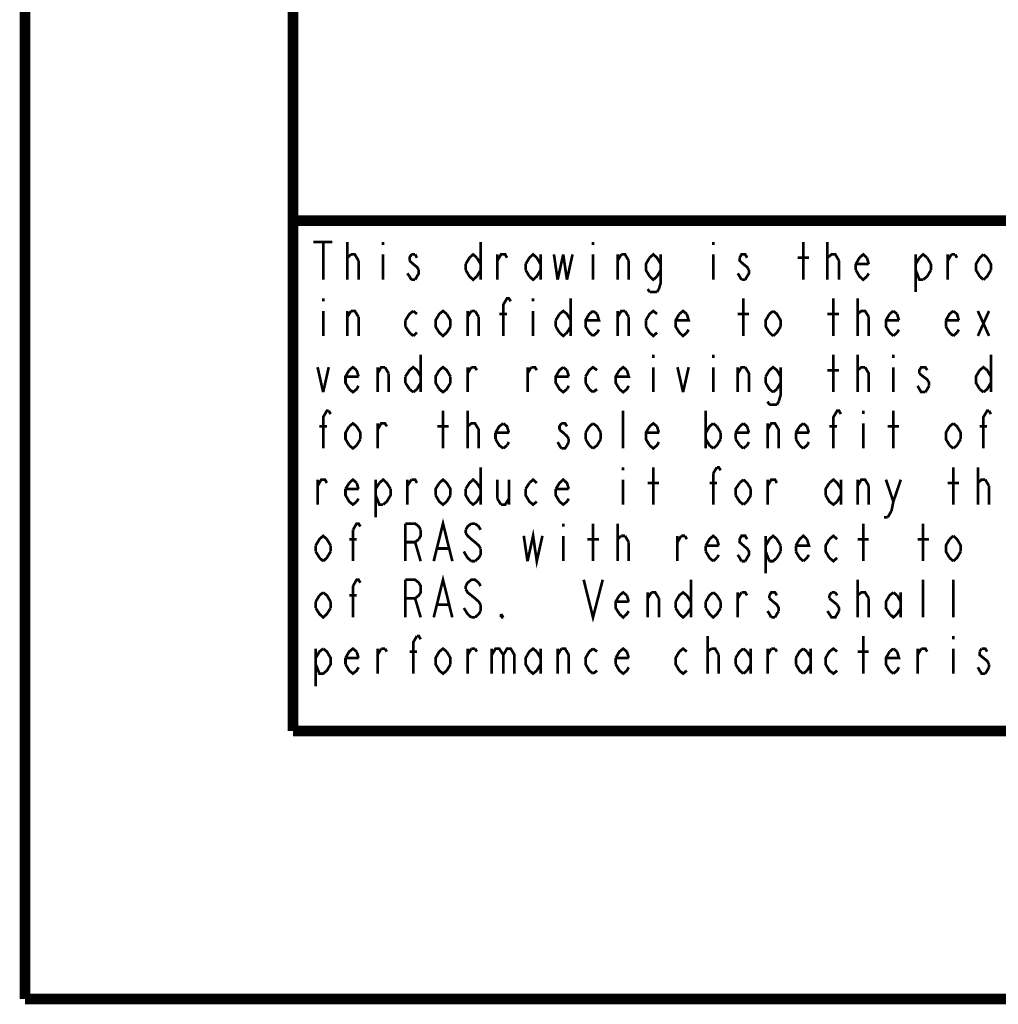
# Model space of a CAD drawing. Units: millimetres. Extents: x 0 to 432, y 0 to 280.
# Drawn here: x 0 to 46, y 0 to 46 of the extents above; entities that cross this region are included whole.
import ezdxf

# ---------------------------------------------------------------- set-up
doc = ezdxf.new("R2010")
doc.units = ezdxf.units.MM
doc.layers.add('P', color=7, linetype='Continuous')

msp = doc.modelspace()

# ---------------------------------------------------------------- linework, layer by layer
at = {"layer": 'P'}
for points, const_width in [([(0, 0), (0, 279.4)], 0.508), ([(12.7, 12.7), (12.7, 266.7)], 0.508), ([(122.361, 36.883), (12.7, 36.883)], 0.508), ([(13.67, 35.86), (14.57, 35.86)], 0.127), ([(14.129, 35.86), (14.129, 34.078)], 0.127), ([(15.275, 34.078), (15.275, 35.86)], 0.127), ([(16.969, 35.86), (16.969, 35.719)], 0.127), ([(21.59, 35.86), (21.59, 34.078)], 0.127), ([(26.917, 35.86), (26.917, 35.719)], 0.127), ([(32.614, 35.86), (32.614, 35.719)], 0.127), ([(36.883, 34.078), (36.883, 35.86)], 0.127), ([(38.029, 34.078), (38.029, 35.86)], 0.127), ([(15.275, 34.978), (15.275, 35.119), (15.452, 35.278)], 0.127), ([(15.452, 35.278), (15.54, 35.278), (15.628, 35.278), (15.804, 34.978)], 0.127), ([(15.804, 34.978), (15.804, 34.078)], 0.127), ([(16.969, 35.278), (16.969, 34.078)], 0.127), ([(18.309, 35.278), (18.221, 35.119), (18.221, 34.978)], 0.127), ([(18.221, 34.978), (18.397, 34.819)], 0.127), ([(18.486, 35.278), (18.309, 35.278)], 0.127), ([(18.574, 35.119), (18.486, 35.278)], 0.127), ([(20.884, 34.819), (21.061, 35.119), (21.237, 35.278), (21.414, 35.119)], 0.127), ([(21.414, 35.119), (21.59, 34.819)], 0.127), ([(22.384, 34.078), (22.384, 35.278)], 0.127), ([(22.384, 34.978), (22.56, 35.278), (22.754, 35.278), (22.842, 35.119)], 0.127), ([(23.724, 34.819), (23.901, 35.119)], 0.127), ([(23.901, 35.119), (24.077, 35.278), (24.253, 35.119), (24.43, 34.819)], 0.127), ([(24.43, 35.278), (24.43, 34.078)], 0.127), ([(25.065, 35.278), (25.241, 34.078)], 0.127), ([(25.241, 34.078), (25.506, 35.278)], 0.127), ([(25.506, 35.278), (25.682, 34.078)], 0.127), ([(25.682, 34.078), (25.947, 35.278)], 0.127), ([(26.917, 35.278), (26.917, 34.078)], 0.127), ([(28.081, 34.078), (28.081, 35.278)], 0.127), ([(28.081, 34.978), (28.258, 35.278)], 0.127), ([(28.258, 35.278), (28.434, 35.278), (28.61, 34.978)], 0.127), ([(28.61, 34.978), (28.61, 34.078)], 0.127), ([(29.598, 34.237), (29.422, 34.537), (29.422, 34.819), (29.598, 35.119)], 0.127), ([(29.598, 35.119), (29.774, 35.278), (29.951, 35.119), (30.127, 34.819)], 0.127), ([(30.127, 35.278), (30.127, 33.937), (30.039, 33.637)], 0.127), ([(32.614, 35.278), (32.614, 34.078)], 0.127), ([(34.219, 35.119), (34.131, 35.278), (33.955, 35.278), (33.867, 35.119)], 0.127), ([(33.867, 35.119), (33.867, 34.978), (34.043, 34.819)], 0.127), ([(36.618, 35.119), (37.148, 35.119)], 0.127), ([(38.029, 35.119), (38.223, 35.278), (38.312, 35.278), (38.4, 35.278), (38.576, 34.978)], 0.127), ([(38.029, 34.978), (38.029, 35.119)], 0.127), ([(38.576, 34.978), (38.576, 34.078)], 0.127), ([(39.37, 34.819), (39.546, 35.119), (39.723, 35.278), (39.899, 35.119)], 0.127), ([(39.899, 35.119), (39.987, 34.819)], 0.127), ([(42.21, 35.278), (42.21, 33.496)], 0.127), ([(42.21, 34.819), (42.386, 35.119)], 0.127), ([(42.386, 35.119), (42.563, 35.278), (42.757, 35.119)], 0.127), ([(42.757, 35.119), (42.933, 34.819)], 0.127), ([(43.727, 34.078), (43.727, 35.278)], 0.127), ([(43.727, 34.978), (43.903, 35.278)], 0.127), ([(43.903, 35.278), (44.08, 35.278)], 0.127), ([(44.08, 35.278), (44.168, 35.119)], 0.127), ([(45.244, 34.237), (45.067, 34.537), (45.067, 34.819), (45.244, 35.119)], 0.127), ([(45.244, 35.119), (45.42, 35.278)], 0.127), ([(45.42, 35.278), (45.597, 35.119), (45.773, 34.819), (45.773, 34.537)], 0.127), ([(18.397, 34.819), (18.574, 34.678), (18.662, 34.537)], 0.127), ([(18.662, 34.537), (18.662, 34.378), (18.574, 34.237)], 0.127), ([(20.884, 34.537), (20.884, 34.819)], 0.127), ([(21.414, 34.237), (21.237, 34.078), (21.061, 34.237), (20.884, 34.537)], 0.127), ([(21.59, 34.537), (21.414, 34.237)], 0.127), ([(23.724, 34.537), (23.724, 34.819)], 0.127), ([(23.901, 34.237), (23.724, 34.537)], 0.127), ([(24.43, 34.537), (24.253, 34.237), (24.077, 34.078), (23.901, 34.237)], 0.127), ([(30.127, 34.537), (29.951, 34.237), (29.774, 34.078), (29.598, 34.237)], 0.127), ([(34.043, 34.819), (34.219, 34.678), (34.308, 34.537)], 0.127), ([(34.308, 34.537), (34.308, 34.378), (34.219, 34.237)], 0.127), ([(39.37, 34.537), (39.37, 34.819)], 0.127), ([(39.987, 34.819), (39.37, 34.819)], 0.127), ([(39.899, 34.237), (39.723, 34.078), (39.546, 34.237), (39.37, 34.537)], 0.127), ([(42.563, 34.078), (42.386, 34.078), (42.21, 34.537)], 0.127), ([(42.933, 34.537), (42.757, 34.237)], 0.127), ([(42.933, 34.819), (42.933, 34.537)], 0.127), ([(45.773, 34.537), (45.597, 34.237), (45.42, 34.078)], 0.127), ([(18.221, 34.237), (18.115, 34.378)], 0.127), ([(18.309, 34.078), (18.221, 34.237)], 0.127), ([(18.486, 34.078), (18.309, 34.078)], 0.127), ([(18.574, 34.237), (18.486, 34.078)], 0.127), ([(33.867, 34.237), (33.778, 34.378)], 0.127), ([(33.955, 34.078), (33.867, 34.237)], 0.127), ([(34.131, 34.078), (33.955, 34.078)], 0.127), ([(34.219, 34.237), (34.131, 34.078)], 0.127), ([(39.987, 34.378), (39.899, 34.237)], 0.127), ([(42.757, 34.237), (42.563, 34.078)], 0.127), ([(45.42, 34.078), (45.244, 34.237)], 0.127), ([(29.598, 33.496), (29.51, 33.637)], 0.127), ([(30.039, 33.637), (29.951, 33.496)], 0.127), ([(14.129, 33.196), (14.129, 33.055)], 0.127), ([(22.666, 31.415), (22.666, 32.897), (22.842, 33.196), (22.931, 33.196), (23.019, 33.055)], 0.127), ([(24.077, 33.196), (24.077, 33.055)], 0.127), ([(25.859, 33.196), (25.859, 31.415)], 0.127), ([(29.951, 33.496), (29.598, 33.496)], 0.127), ([(34.043, 31.415), (34.043, 33.196)], 0.127), ([(38.312, 31.415), (38.312, 33.196)], 0.127), ([(39.458, 31.415), (39.458, 33.196)], 0.127), ([(14.129, 32.597), (14.129, 31.415)], 0.127), ([(15.275, 31.415), (15.275, 32.597)], 0.127), ([(15.275, 32.314), (15.452, 32.597)], 0.127), ([(15.452, 32.597), (15.628, 32.597), (15.804, 32.314)], 0.127), ([(18.027, 32.156), (18.221, 32.456), (18.397, 32.597)], 0.127), ([(18.397, 32.597), (18.574, 32.456)], 0.127), ([(19.985, 31.574), (19.808, 31.415), (19.632, 31.574), (19.456, 31.856), (19.456, 32.156), (19.632, 32.456), (19.808, 32.597), (19.985, 32.456)], 0.127), ([(20.973, 31.415), (20.973, 32.597)], 0.127), ([(20.973, 32.314), (21.149, 32.597)], 0.127), ([(21.149, 32.597), (21.325, 32.597)], 0.127), ([(21.325, 32.597), (21.502, 32.314)], 0.127), ([(24.077, 32.597), (24.077, 31.415)], 0.127), ([(25.329, 32.456), (25.506, 32.597), (25.682, 32.456), (25.859, 32.156)], 0.127), ([(26.917, 31.415), (26.741, 31.574), (26.564, 31.856), (26.564, 32.156), (26.741, 32.456), (26.917, 32.597)], 0.127), ([(26.917, 32.597), (27.111, 32.456)], 0.127), ([(28.081, 31.415), (28.081, 32.597)], 0.127), ([(28.081, 32.314), (28.258, 32.597), (28.434, 32.597)], 0.127), ([(28.434, 32.597), (28.61, 32.314)], 0.127), ([(29.422, 32.156), (29.598, 32.456), (29.774, 32.597), (29.951, 32.456)], 0.127), ([(31.009, 32.456), (31.186, 32.597), (31.362, 32.456)], 0.127), ([(35.278, 32.456), (35.454, 32.597)], 0.127), ([(35.454, 32.597), (35.631, 32.456), (35.807, 32.156), (35.807, 31.856)], 0.127), ([(39.458, 32.456), (39.635, 32.597), (39.723, 32.597), (39.811, 32.597), (39.987, 32.314)], 0.127), ([(40.975, 32.456), (41.152, 32.597)], 0.127), ([(41.152, 32.597), (41.328, 32.456)], 0.127), ([(43.639, 32.156), (43.815, 32.456), (43.991, 32.597)], 0.127), ([(43.991, 32.597), (44.168, 32.456), (44.256, 32.156)], 0.127), ([(45.156, 32.597), (45.685, 31.415)], 0.127), ([(45.156, 31.415), (45.685, 32.597)], 0.127), ([(15.804, 32.314), (15.804, 31.415)], 0.127), ([(18.027, 31.856), (18.027, 32.156)], 0.127), ([(19.985, 32.456), (20.161, 32.156), (20.161, 31.856)], 0.127), ([(21.502, 32.314), (21.502, 31.415)], 0.127), ([(22.472, 32.456), (22.842, 32.456)], 0.127), ([(25.153, 32.156), (25.329, 32.456)], 0.127), ([(25.153, 31.856), (25.153, 32.156)], 0.127), ([(27.111, 32.456), (27.199, 32.156), (26.564, 32.156)], 0.127), ([(28.61, 32.314), (28.61, 31.415)], 0.127), ([(29.422, 31.856), (29.422, 32.156)], 0.127), ([(31.009, 31.574), (30.833, 31.856), (30.833, 32.156), (31.009, 32.456)], 0.127), ([(31.362, 32.456), (31.45, 32.156), (30.833, 32.156)], 0.127), ([(33.778, 32.456), (34.308, 32.456)], 0.127), ([(35.278, 31.574), (35.101, 31.856), (35.101, 32.156), (35.278, 32.456)], 0.127), ([(38.029, 32.456), (38.576, 32.456)], 0.127), ([(39.458, 32.314), (39.458, 32.456)], 0.127), ([(39.987, 32.314), (39.987, 31.415)], 0.127), ([(40.975, 31.574), (40.799, 31.856), (40.799, 32.156), (40.975, 32.456)], 0.127), ([(41.416, 32.156), (40.799, 32.156)], 0.127), ([(41.328, 32.456), (41.416, 32.156)], 0.127), ([(43.639, 31.856), (43.639, 32.156)], 0.127), ([(44.256, 32.156), (43.639, 32.156)], 0.127), ([(18.397, 31.415), (18.221, 31.574), (18.027, 31.856)], 0.127), ([(20.161, 31.856), (19.985, 31.574)], 0.127), ([(25.329, 31.574), (25.153, 31.856)], 0.127), ([(25.859, 31.856), (25.682, 31.574), (25.506, 31.415), (25.329, 31.574)], 0.127), ([(27.199, 31.715), (27.111, 31.574), (26.917, 31.415)], 0.127), ([(29.951, 31.574), (29.774, 31.415), (29.598, 31.574), (29.422, 31.856)], 0.127), ([(31.45, 31.715), (31.362, 31.574), (31.186, 31.415), (31.009, 31.574)], 0.127), ([(35.807, 31.856), (35.631, 31.574), (35.454, 31.415)], 0.127), ([(41.416, 31.715), (41.328, 31.574)], 0.127), ([(43.991, 31.415), (43.815, 31.574), (43.639, 31.856)], 0.127), ([(44.256, 31.715), (44.168, 31.574)], 0.127), ([(18.574, 31.574), (18.397, 31.415)], 0.127), ([(35.454, 31.415), (35.278, 31.574)], 0.127), ([(41.152, 31.415), (40.975, 31.574)], 0.127), ([(41.328, 31.574), (41.152, 31.415)], 0.127), ([(44.168, 31.574), (43.991, 31.415)], 0.127), ([(18.75, 30.533), (18.75, 28.751)], 0.127), ([(29.774, 30.533), (29.774, 30.374)], 0.127), ([(32.614, 30.533), (32.614, 30.374)], 0.127), ([(38.312, 28.751), (38.312, 30.533)], 0.127), ([(39.458, 28.751), (39.458, 30.533)], 0.127), ([(41.152, 30.533), (41.152, 30.374)], 0.127), ([(45.773, 30.533), (45.773, 28.751)], 0.127), ([(13.864, 29.933), (14.129, 28.751)], 0.127), ([(14.129, 28.751), (14.393, 29.933)], 0.127), ([(15.363, 29.792), (15.54, 29.933), (15.716, 29.792)], 0.127), ([(16.704, 28.751), (16.704, 29.933)], 0.127), ([(16.704, 29.633), (16.88, 29.933), (17.057, 29.933)], 0.127), ([(17.057, 29.933), (17.233, 29.633)], 0.127), ([(18.027, 29.492), (18.221, 29.792), (18.397, 29.933), (18.574, 29.792), (18.75, 29.492)], 0.127), ([(19.632, 29.792), (19.808, 29.933), (19.985, 29.792), (20.161, 29.492)], 0.127), ([(20.973, 28.751), (20.973, 29.933)], 0.127), ([(20.973, 29.633), (21.149, 29.933)], 0.127), ([(21.149, 29.933), (21.325, 29.933), (21.414, 29.792)], 0.127), ([(23.813, 28.751), (23.813, 29.933)], 0.127), ([(23.813, 29.633), (23.989, 29.933)], 0.127), ([(23.989, 29.933), (24.165, 29.933), (24.253, 29.792)], 0.127), ([(25.682, 28.893), (25.506, 28.751), (25.329, 28.893), (25.153, 29.192), (25.153, 29.492), (25.329, 29.792), (25.506, 29.933)], 0.127), ([(25.506, 29.933), (25.682, 29.792)], 0.127), ([(26.564, 29.492), (26.741, 29.792), (26.917, 29.933), (27.111, 29.792)], 0.127), ([(28.169, 29.792), (28.346, 29.933), (28.522, 29.792)], 0.127), ([(29.774, 29.933), (29.774, 28.751)], 0.127), ([(30.921, 29.933), (31.186, 28.751)], 0.127), ([(31.186, 28.751), (31.45, 29.933)], 0.127), ([(32.614, 29.933), (32.614, 28.751)], 0.127), ([(33.778, 28.751), (33.778, 29.933)], 0.127), ([(33.778, 29.633), (33.955, 29.933), (34.131, 29.933)], 0.127), ([(34.131, 29.933), (34.308, 29.633), (34.308, 28.751)], 0.127), ([(35.101, 29.492), (35.278, 29.792), (35.454, 29.933), (35.631, 29.792), (35.807, 29.492)], 0.127), ([(35.807, 29.933), (35.807, 28.61), (35.719, 28.31)], 0.127), ([(39.458, 29.792), (39.635, 29.933), (39.723, 29.933), (39.811, 29.933)], 0.127), ([(39.811, 29.933), (39.987, 29.633), (39.987, 28.751)], 0.127), ([(41.152, 29.933), (41.152, 28.751)], 0.127), ([(42.757, 29.792), (42.668, 29.933), (42.474, 29.933), (42.386, 29.792), (42.386, 29.633)], 0.127), ([(45.244, 28.893), (45.067, 29.192), (45.067, 29.492), (45.244, 29.792), (45.42, 29.933), (45.597, 29.792), (45.773, 29.492)], 0.127), ([(15.363, 28.893), (15.187, 29.192), (15.187, 29.492), (15.363, 29.792)], 0.127), ([(15.804, 29.492), (15.187, 29.492)], 0.127), ([(15.716, 29.792), (15.804, 29.492)], 0.127), ([(17.233, 29.633), (17.233, 28.751)], 0.127), ([(18.027, 29.192), (18.027, 29.492)], 0.127), ([(19.632, 28.893), (19.456, 29.192), (19.456, 29.492), (19.632, 29.792)], 0.127), ([(20.161, 29.492), (20.161, 29.192)], 0.127), ([(25.77, 29.492), (25.153, 29.492)], 0.127), ([(25.682, 29.792), (25.77, 29.492)], 0.127), ([(26.564, 29.192), (26.564, 29.492)], 0.127), ([(28.169, 28.893), (27.993, 29.192), (27.993, 29.492), (28.169, 29.792)], 0.127), ([(28.522, 29.792), (28.61, 29.492), (27.993, 29.492)], 0.127), ([(35.101, 29.192), (35.101, 29.492)], 0.127), ([(38.029, 29.792), (38.576, 29.792)], 0.127), ([(39.458, 29.633), (39.458, 29.792)], 0.127), ([(42.386, 29.633), (42.563, 29.492), (42.757, 29.351), (42.845, 29.192), (42.845, 29.051)], 0.127), ([(15.804, 29.051), (15.716, 28.893), (15.54, 28.751), (15.363, 28.893)], 0.127), ([(18.221, 28.893), (18.027, 29.192)], 0.127), ([(18.397, 28.751), (18.221, 28.893)], 0.127), ([(18.75, 29.192), (18.574, 28.893), (18.397, 28.751)], 0.127), ([(20.161, 29.192), (19.985, 28.893), (19.808, 28.751), (19.632, 28.893)], 0.127), ([(25.77, 29.051), (25.682, 28.893)], 0.127), ([(26.741, 28.893), (26.564, 29.192)], 0.127), ([(26.917, 28.751), (26.741, 28.893)], 0.127), ([(27.111, 28.893), (26.917, 28.751)], 0.127), ([(28.61, 29.051), (28.522, 28.893), (28.346, 28.751), (28.169, 28.893)], 0.127), ([(35.454, 28.751), (35.278, 28.893), (35.101, 29.192)], 0.127), ([(35.631, 28.893), (35.454, 28.751)], 0.127), ([(35.807, 29.192), (35.631, 28.893)], 0.127), ([(42.668, 28.751), (42.474, 28.751), (42.386, 28.893), (42.298, 29.051)], 0.127), ([(42.757, 28.893), (42.668, 28.751)], 0.127), ([(42.845, 29.051), (42.757, 28.893)], 0.127), ([(45.42, 28.751), (45.244, 28.893)], 0.127), ([(45.773, 29.192), (45.597, 28.893), (45.42, 28.751)], 0.127), ([(35.278, 28.152), (35.19, 28.31)], 0.127), ([(35.631, 28.152), (35.278, 28.152)], 0.127), ([(35.719, 28.31), (35.631, 28.152)], 0.127), ([(14.129, 26.088), (14.129, 27.57), (14.305, 27.869), (14.393, 27.869)], 0.127), ([(14.393, 27.869), (14.482, 27.711)], 0.127), ([(19.808, 26.088), (19.808, 27.869)], 0.127), ([(20.973, 26.088), (20.973, 27.869)], 0.127), ([(28.346, 26.088), (28.346, 27.869)], 0.127), ([(32.262, 27.869), (32.262, 26.088)], 0.127), ([(38.312, 26.088), (38.312, 27.57), (38.488, 27.869), (38.576, 27.869), (38.664, 27.711)], 0.127), ([(39.723, 27.869), (39.723, 27.711)], 0.127), ([(41.152, 26.088), (41.152, 27.869)], 0.127), ([(45.42, 26.088), (45.42, 27.57), (45.597, 27.869), (45.685, 27.869)], 0.127), ([(45.685, 27.869), (45.773, 27.711)], 0.127), ([(13.952, 27.129), (14.305, 27.129)], 0.127), ([(15.363, 26.229), (15.187, 26.529), (15.187, 26.829), (15.363, 27.129)], 0.127), ([(15.363, 27.129), (15.54, 27.27), (15.716, 27.129)], 0.127), ([(15.716, 27.129), (15.893, 26.829), (15.893, 26.529)], 0.127), ([(16.704, 26.088), (16.704, 27.27)], 0.127), ([(16.704, 26.97), (16.88, 27.27), (17.057, 27.27), (17.145, 27.129)], 0.127), ([(19.544, 27.129), (20.073, 27.129)], 0.127), ([(20.973, 27.129), (21.149, 27.27), (21.237, 27.27), (21.325, 27.27), (21.502, 26.97), (21.502, 26.088)], 0.127), ([(20.973, 26.97), (20.973, 27.129)], 0.127), ([(22.296, 26.829), (22.472, 27.129), (22.666, 27.27)], 0.127), ([(22.666, 27.27), (22.842, 27.129), (22.931, 26.829)], 0.127), ([(25.418, 27.27), (25.329, 27.129), (25.329, 26.97)], 0.127), ([(25.682, 27.129), (25.594, 27.27), (25.418, 27.27)], 0.127), ([(26.564, 26.829), (26.741, 27.129)], 0.127), ([(26.741, 27.129), (26.917, 27.27)], 0.127), ([(26.917, 27.27), (27.111, 27.129), (27.287, 26.829)], 0.127), ([(29.598, 26.229), (29.422, 26.529), (29.422, 26.829), (29.598, 27.129)], 0.127), ([(29.598, 27.129), (29.774, 27.27), (29.951, 27.129)], 0.127), ([(29.951, 27.129), (30.039, 26.829)], 0.127), ([(32.262, 26.829), (32.438, 27.129), (32.614, 27.27)], 0.127), ([(32.614, 27.27), (32.791, 27.129)], 0.127), ([(32.791, 27.129), (32.967, 26.829)], 0.127), ([(33.673, 26.829), (33.867, 27.129)], 0.127), ([(33.867, 27.129), (34.043, 27.27)], 0.127), ([(34.043, 27.27), (34.219, 27.129)], 0.127), ([(34.219, 27.129), (34.308, 26.829)], 0.127), ([(35.19, 26.088), (35.19, 27.27)], 0.127), ([(35.19, 26.97), (35.366, 27.27), (35.542, 27.27), (35.719, 26.97), (35.719, 26.088)], 0.127), ([(36.53, 26.829), (36.707, 27.129)], 0.127), ([(36.707, 27.129), (36.883, 27.27)], 0.127), ([(36.883, 27.27), (37.059, 27.129)], 0.127), ([(37.059, 27.129), (37.148, 26.829)], 0.127), ([(38.118, 27.129), (38.488, 27.129)], 0.127), ([(39.723, 27.27), (39.723, 26.088)], 0.127), ([(40.887, 27.129), (41.416, 27.129)], 0.127), ([(43.815, 26.229), (43.639, 26.529), (43.639, 26.829), (43.815, 27.129)], 0.127), ([(43.815, 27.129), (43.991, 27.27)], 0.127), ([(43.991, 27.27), (44.168, 27.129), (44.344, 26.829), (44.344, 26.529)], 0.127), ([(45.244, 27.129), (45.597, 27.129)], 0.127), ([(15.893, 26.529), (15.716, 26.229)], 0.127), ([(22.296, 26.529), (22.296, 26.829)], 0.127), ([(22.931, 26.829), (22.296, 26.829)], 0.127), ([(22.666, 26.088), (22.472, 26.229), (22.296, 26.529)], 0.127), ([(25.329, 26.97), (25.506, 26.829), (25.682, 26.67), (25.77, 26.529)], 0.127), ([(25.77, 26.529), (25.77, 26.388)], 0.127), ([(26.564, 26.529), (26.564, 26.829)], 0.127), ([(26.741, 26.229), (26.564, 26.529)], 0.127), ([(27.287, 26.529), (27.111, 26.229), (26.917, 26.088)], 0.127), ([(27.287, 26.829), (27.287, 26.529)], 0.127), ([(30.039, 26.829), (29.422, 26.829)], 0.127), ([(32.614, 26.088), (32.438, 26.229), (32.262, 26.529)], 0.127), ([(32.967, 26.529), (32.791, 26.229)], 0.127), ([(32.967, 26.829), (32.967, 26.529)], 0.127), ([(33.673, 26.529), (33.673, 26.829)], 0.127), ([(34.308, 26.829), (33.673, 26.829)], 0.127), ([(33.867, 26.229), (33.673, 26.529)], 0.127), ([(36.53, 26.529), (36.53, 26.829)], 0.127), ([(37.148, 26.829), (36.53, 26.829)], 0.127), ([(36.707, 26.229), (36.53, 26.529)], 0.127), ([(44.344, 26.529), (44.168, 26.229), (43.991, 26.088)], 0.127), ([(15.716, 26.229), (15.54, 26.088), (15.363, 26.229)], 0.127), ([(22.842, 26.229), (22.666, 26.088)], 0.127), ([(22.931, 26.388), (22.842, 26.229)], 0.127), ([(25.329, 26.229), (25.241, 26.388)], 0.127), ([(25.418, 26.088), (25.329, 26.229)], 0.127), ([(25.77, 26.388), (25.682, 26.229), (25.594, 26.088), (25.418, 26.088)], 0.127), ([(26.917, 26.088), (26.741, 26.229)], 0.127), ([(30.039, 26.388), (29.951, 26.229), (29.774, 26.088), (29.598, 26.229)], 0.127), ([(32.791, 26.229), (32.614, 26.088)], 0.127), ([(34.043, 26.088), (33.867, 26.229)], 0.127), ([(34.308, 26.388), (34.219, 26.229), (34.043, 26.088)], 0.127), ([(36.883, 26.088), (36.707, 26.229)], 0.127), ([(37.148, 26.388), (37.059, 26.229), (36.883, 26.088)], 0.127), ([(43.991, 26.088), (43.815, 26.229)], 0.127), ([(21.59, 25.188), (21.59, 23.424)], 0.127), ([(28.346, 25.188), (28.346, 25.047)], 0.127), ([(29.774, 23.424), (29.774, 25.188)], 0.127), ([(32.614, 24.906), (32.791, 25.188)], 0.127), ([(32.791, 25.188), (32.879, 25.188), (32.967, 25.047)], 0.127), ([(43.991, 23.424), (43.991, 25.188)], 0.127), ([(45.156, 23.424), (45.156, 25.188)], 0.127), ([(32.614, 23.424), (32.614, 24.906)], 0.127), ([(13.864, 23.424), (13.864, 24.606)], 0.127), ([(13.864, 24.306), (14.041, 24.606), (14.217, 24.606), (14.305, 24.448)], 0.127), ([(15.187, 24.165), (15.363, 24.448)], 0.127), ([(15.363, 24.448), (15.54, 24.606), (15.716, 24.448)], 0.127), ([(15.716, 24.448), (15.804, 24.165)], 0.127), ([(16.616, 24.606), (16.616, 22.825)], 0.127), ([(16.616, 24.165), (16.792, 24.448)], 0.127), ([(16.792, 24.448), (16.969, 24.606), (17.145, 24.448)], 0.127), ([(17.145, 24.448), (17.321, 24.165)], 0.127), ([(18.115, 23.424), (18.115, 24.606)], 0.127), ([(18.115, 24.306), (18.309, 24.606)], 0.127), ([(18.309, 24.606), (18.486, 24.606), (18.574, 24.448)], 0.127), ([(19.456, 23.865), (19.456, 24.165), (19.632, 24.448)], 0.127), ([(19.632, 24.448), (19.808, 24.606), (19.985, 24.448), (20.161, 24.165), (20.161, 23.865)], 0.127), ([(20.884, 24.165), (21.061, 24.448), (21.237, 24.606), (21.414, 24.448)], 0.127), ([(21.414, 24.448), (21.59, 24.165)], 0.127), ([(22.384, 24.606), (22.384, 23.707)], 0.127), ([(22.931, 24.606), (22.931, 23.424)], 0.127), ([(23.724, 24.165), (23.901, 24.448)], 0.127), ([(23.901, 24.448), (24.077, 24.606), (24.253, 24.448)], 0.127), ([(25.153, 24.165), (25.329, 24.448), (25.506, 24.606), (25.682, 24.448), (25.77, 24.165)], 0.127), ([(28.346, 24.606), (28.346, 23.424)], 0.127), ([(29.51, 24.448), (30.039, 24.448)], 0.127), ([(32.438, 24.448), (32.791, 24.448)], 0.127), ([(33.673, 23.865), (33.673, 24.165), (33.867, 24.448)], 0.127), ([(33.867, 24.448), (34.043, 24.606)], 0.127), ([(34.043, 24.606), (34.219, 24.448), (34.396, 24.165)], 0.127), ([(35.19, 23.424), (35.19, 24.606)], 0.127), ([(35.19, 24.306), (35.366, 24.606), (35.542, 24.606), (35.631, 24.448)], 0.127), ([(37.941, 23.865), (37.941, 24.165), (38.118, 24.448)], 0.127), ([(38.118, 24.448), (38.312, 24.606), (38.488, 24.448), (38.664, 24.165)], 0.127), ([(38.664, 24.606), (38.664, 23.424)], 0.127), ([(39.458, 23.424), (39.458, 24.606)], 0.127), ([(39.458, 24.306), (39.635, 24.606), (39.811, 24.606), (39.987, 24.306)], 0.127), ([(39.987, 24.306), (39.987, 23.424)], 0.127), ([(40.799, 24.606), (41.152, 23.566)], 0.127), ([(41.152, 23.566), (41.504, 24.606)], 0.127), ([(43.727, 24.448), (44.256, 24.448)], 0.127), ([(45.156, 24.306), (45.156, 24.448), (45.332, 24.606), (45.42, 24.606), (45.508, 24.606)], 0.127), ([(45.508, 24.606), (45.685, 24.306)], 0.127), ([(45.685, 24.306), (45.685, 23.424)], 0.127), ([(15.716, 23.566), (15.54, 23.424), (15.363, 23.566), (15.187, 23.865), (15.187, 24.165)], 0.127), ([(15.804, 24.165), (15.187, 24.165)], 0.127), ([(16.969, 23.424), (16.792, 23.424), (16.616, 23.865)], 0.127), ([(17.321, 24.165), (17.321, 23.865), (17.145, 23.566), (16.969, 23.424)], 0.127), ([(19.985, 23.566), (19.808, 23.424), (19.632, 23.566), (19.456, 23.865)], 0.127), ([(20.161, 23.865), (19.985, 23.566)], 0.127), ([(21.061, 23.566), (20.884, 23.865), (20.884, 24.165)], 0.127), ([(21.59, 23.865), (21.414, 23.566), (21.237, 23.424), (21.061, 23.566)], 0.127), ([(24.253, 23.566), (24.077, 23.424), (23.901, 23.566), (23.724, 23.865), (23.724, 24.165)], 0.127), ([(25.329, 23.566), (25.153, 23.865), (25.153, 24.165)], 0.127), ([(25.77, 24.165), (25.153, 24.165)], 0.127), ([(34.043, 23.424), (33.867, 23.566), (33.673, 23.865)], 0.127), ([(34.396, 23.865), (34.219, 23.566)], 0.127), ([(34.396, 24.165), (34.396, 23.865)], 0.127), ([(38.488, 23.566), (38.312, 23.424), (38.118, 23.566), (37.941, 23.865)], 0.127), ([(38.664, 23.865), (38.488, 23.566)], 0.127), ([(15.804, 23.707), (15.716, 23.566)], 0.127), ([(22.384, 23.707), (22.56, 23.424)], 0.127), ([(22.56, 23.424), (22.754, 23.424), (22.931, 23.707)], 0.127), ([(25.77, 23.707), (25.682, 23.566), (25.506, 23.424), (25.329, 23.566)], 0.127), ([(34.219, 23.566), (34.043, 23.424)], 0.127), ([(41.152, 23.566), (41.063, 23.125)], 0.127), ([(40.887, 22.825), (40.711, 22.825)], 0.127), ([(41.063, 23.125), (40.887, 22.825)], 0.127), ([(15.54, 22.225), (15.716, 22.525), (15.804, 22.525), (15.893, 22.384)], 0.127), ([(18.027, 20.743), (18.027, 22.525)], 0.127), ([(18.027, 22.525), (18.486, 22.525), (18.662, 22.384), (18.75, 22.225)], 0.127), ([(19.368, 20.743), (19.808, 22.525), (20.249, 20.743)], 0.127), ([(21.149, 22.525), (20.973, 22.384), (20.884, 22.225)], 0.127), ([(21.325, 22.525), (21.149, 22.525)], 0.127), ([(21.59, 22.225), (21.502, 22.384), (21.325, 22.525)], 0.127), ([(25.506, 22.525), (25.506, 22.384)], 0.127), ([(26.917, 20.743), (26.917, 22.525)], 0.127), ([(28.081, 20.743), (28.081, 22.525)], 0.127), ([(39.723, 20.743), (39.723, 22.525)], 0.127), ([(42.563, 20.743), (42.563, 22.525)], 0.127), ([(13.776, 21.484), (13.952, 21.784), (14.129, 21.943), (14.305, 21.784), (14.482, 21.484)], 0.127), ([(15.54, 20.743), (15.54, 22.225)], 0.127), ([(18.75, 22.225), (18.75, 21.943), (18.662, 21.784)], 0.127), ([(20.884, 22.225), (20.884, 22.084)], 0.127), ([(20.884, 22.084), (20.973, 21.943), (21.149, 21.784), (21.325, 21.643), (21.502, 21.484), (21.59, 21.343)], 0.127), ([(23.636, 21.943), (23.813, 20.743)], 0.127), ([(23.813, 20.743), (24.077, 21.943), (24.253, 20.743), (24.518, 21.943)], 0.127), ([(25.506, 21.943), (25.506, 20.743)], 0.127), ([(28.081, 21.643), (28.081, 21.784), (28.258, 21.943)], 0.127), ([(28.258, 21.943), (28.346, 21.943), (28.434, 21.943)], 0.127), ([(28.434, 21.943), (28.61, 21.643)], 0.127), ([(30.921, 20.743), (30.921, 21.943)], 0.127), ([(30.921, 21.643), (31.097, 21.943)], 0.127), ([(31.097, 21.943), (31.274, 21.943)], 0.127), ([(31.274, 21.943), (31.362, 21.784)], 0.127), ([(32.262, 21.484), (32.438, 21.784), (32.614, 21.943), (32.791, 21.784)], 0.127), ([(34.219, 21.784), (34.131, 21.943), (33.955, 21.943), (33.867, 21.784), (33.867, 21.643), (34.043, 21.484)], 0.127), ([(35.101, 21.484), (35.278, 21.784), (35.454, 21.943), (35.631, 21.784), (35.807, 21.484)], 0.127), ([(35.101, 21.943), (35.101, 20.161)], 0.127), ([(36.53, 21.484), (36.707, 21.784), (36.883, 21.943), (37.059, 21.784)], 0.127), ([(38.118, 21.784), (38.312, 21.943), (38.488, 21.784)], 0.127), ([(43.815, 21.784), (43.991, 21.943)], 0.127), ([(43.991, 21.943), (44.168, 21.784), (44.344, 21.484), (44.344, 21.202)], 0.127), ([(13.776, 21.202), (13.776, 21.484)], 0.127), ([(14.482, 21.484), (14.482, 21.202)], 0.127), ([(15.363, 21.784), (15.716, 21.784)], 0.127), ([(18.662, 21.784), (18.486, 21.643), (18.027, 21.643)], 0.127), ([(18.486, 21.643), (18.75, 20.743)], 0.127), ([(26.652, 21.784), (27.199, 21.784)], 0.127), ([(28.61, 21.643), (28.61, 20.743)], 0.127), ([(32.262, 21.202), (32.262, 21.484)], 0.127), ([(32.879, 21.484), (32.262, 21.484)], 0.127), ([(32.791, 21.784), (32.879, 21.484)], 0.127), ([(34.043, 21.484), (34.219, 21.343), (34.308, 21.202), (34.308, 21.043), (34.219, 20.902), (34.131, 20.743)], 0.127), ([(35.807, 21.484), (35.807, 21.202)], 0.127), ([(37.059, 21.784), (37.148, 21.484), (36.53, 21.484)], 0.127), ([(36.53, 21.202), (36.53, 21.484)], 0.127), ([(38.118, 20.902), (37.941, 21.202), (37.941, 21.484), (38.118, 21.784)], 0.127), ([(39.458, 21.784), (39.987, 21.784)], 0.127), ([(42.298, 21.784), (42.845, 21.784)], 0.127), ([(43.815, 20.902), (43.639, 21.202), (43.639, 21.484), (43.815, 21.784)], 0.127), ([(13.952, 20.902), (13.776, 21.202)], 0.127), ([(14.482, 21.202), (14.305, 20.902), (14.129, 20.743)], 0.127), ([(19.544, 21.343), (20.073, 21.343)], 0.127), ([(21.149, 20.743), (20.973, 20.902), (20.884, 21.043), (20.796, 21.202)], 0.127), ([(21.59, 21.043), (21.502, 20.902), (21.325, 20.743)], 0.127), ([(21.59, 21.343), (21.59, 21.043)], 0.127), ([(32.614, 20.743), (32.438, 20.902), (32.262, 21.202)], 0.127), ([(32.879, 21.043), (32.791, 20.902)], 0.127), ([(33.955, 20.743), (33.867, 20.902), (33.778, 21.043)], 0.127), ([(35.278, 20.743), (35.101, 21.202)], 0.127), ([(35.807, 21.202), (35.631, 20.902)], 0.127), ([(36.707, 20.902), (36.53, 21.202)], 0.127), ([(37.148, 21.043), (37.059, 20.902), (36.883, 20.743)], 0.127), ([(44.344, 21.202), (44.168, 20.902), (43.991, 20.743)], 0.127), ([(14.129, 20.743), (13.952, 20.902)], 0.127), ([(21.325, 20.743), (21.149, 20.743)], 0.127), ([(32.791, 20.902), (32.614, 20.743)], 0.127), ([(34.131, 20.743), (33.955, 20.743)], 0.127), ([(35.631, 20.902), (35.454, 20.743), (35.278, 20.743)], 0.127), ([(36.883, 20.743), (36.707, 20.902)], 0.127), ([(38.488, 20.902), (38.312, 20.743), (38.118, 20.902)], 0.127), ([(43.991, 20.743), (43.815, 20.902)], 0.127), ([(19.368, 18.08), (19.808, 19.861), (20.249, 18.08)], 0.127), ([(15.54, 19.562), (15.716, 19.861), (15.804, 19.861), (15.893, 19.72)], 0.127), ([(15.54, 18.08), (15.54, 19.562)], 0.127), ([(18.027, 18.08), (18.027, 19.861)], 0.127), ([(18.027, 19.861), (18.486, 19.861), (18.662, 19.72), (18.75, 19.562), (18.75, 19.262), (18.662, 19.121), (18.486, 18.979), (18.027, 18.979)], 0.127), ([(21.502, 19.72), (21.325, 19.861), (21.149, 19.861), (20.973, 19.72), (20.884, 19.562)], 0.127), ([(20.884, 19.562), (20.884, 19.42)], 0.127), ([(21.59, 19.562), (21.502, 19.72)], 0.127), ([(26.476, 19.861), (26.917, 18.08), (27.376, 19.861)], 0.127), ([(31.556, 19.861), (31.556, 18.08)], 0.127), ([(39.458, 18.08), (39.458, 19.861)], 0.127), ([(42.563, 18.08), (42.563, 19.861)], 0.127), ([(43.991, 18.08), (43.991, 19.861)], 0.127), ([(13.776, 18.821), (13.952, 19.121)], 0.127), ([(13.952, 19.121), (14.129, 19.262)], 0.127), ([(14.129, 19.262), (14.305, 19.121), (14.482, 18.821)], 0.127), ([(15.363, 19.121), (15.716, 19.121)], 0.127), ([(20.884, 19.42), (20.973, 19.262), (21.149, 19.121), (21.325, 18.979), (21.502, 18.821), (21.59, 18.68)], 0.127), ([(28.169, 18.239), (27.993, 18.521), (27.993, 18.821), (28.169, 19.121)], 0.127), ([(28.169, 19.121), (28.346, 19.262), (28.522, 19.121)], 0.127), ([(28.522, 19.121), (28.61, 18.821)], 0.127), ([(29.51, 18.08), (29.51, 19.262)], 0.127), ([(29.51, 18.979), (29.686, 19.262)], 0.127), ([(29.686, 19.262), (29.863, 19.262), (30.039, 18.979)], 0.127), ([(30.833, 18.821), (31.009, 19.121), (31.186, 19.262), (31.362, 19.121)], 0.127), ([(31.362, 19.121), (31.556, 18.821)], 0.127), ([(32.262, 18.821), (32.438, 19.121), (32.614, 19.262)], 0.127), ([(32.614, 19.262), (32.791, 19.121)], 0.127), ([(32.791, 19.121), (32.967, 18.821)], 0.127), ([(33.778, 18.08), (33.778, 19.262)], 0.127), ([(33.778, 18.979), (33.955, 19.262)], 0.127), ([(33.955, 19.262), (34.131, 19.262), (34.219, 19.121)], 0.127), ([(35.631, 19.121), (35.542, 19.262), (35.366, 19.262), (35.278, 19.121)], 0.127), ([(35.278, 19.121), (35.278, 18.979)], 0.127), ([(38.223, 19.262), (38.118, 19.121)], 0.127), ([(38.118, 19.121), (38.118, 18.979)], 0.127), ([(38.4, 19.262), (38.223, 19.262)], 0.127), ([(38.488, 19.121), (38.4, 19.262)], 0.127), ([(39.458, 18.979), (39.458, 19.121), (39.635, 19.262), (39.723, 19.262), (39.811, 19.262), (39.987, 18.979)], 0.127), ([(41.504, 18.521), (41.328, 18.239), (41.152, 18.08), (40.975, 18.239), (40.799, 18.521), (40.799, 18.821), (40.975, 19.121), (41.152, 19.262)], 0.127), ([(41.152, 19.262), (41.328, 19.121)], 0.127), ([(41.328, 19.121), (41.504, 18.821)], 0.127), ([(41.504, 19.262), (41.504, 18.08)], 0.127), ([(13.776, 18.521), (13.776, 18.821)], 0.127), ([(14.482, 18.821), (14.482, 18.521)], 0.127), ([(18.486, 18.979), (18.75, 18.08)], 0.127), ([(19.544, 18.68), (20.073, 18.68)], 0.127), ([(21.59, 18.68), (21.59, 18.38)], 0.127), ([(28.61, 18.821), (27.993, 18.821)], 0.127), ([(30.039, 18.979), (30.039, 18.08)], 0.127), ([(30.833, 18.521), (30.833, 18.821)], 0.127), ([(32.262, 18.521), (32.262, 18.821)], 0.127), ([(32.967, 18.821), (32.967, 18.521)], 0.127), ([(35.278, 18.979), (35.454, 18.821)], 0.127), ([(35.454, 18.821), (35.631, 18.68), (35.719, 18.521), (35.719, 18.38)], 0.127), ([(38.118, 18.979), (38.312, 18.821), (38.488, 18.68)], 0.127), ([(38.488, 18.68), (38.576, 18.521), (38.576, 18.38)], 0.127), ([(39.987, 18.979), (39.987, 18.08)], 0.127), ([(14.482, 18.521), (14.305, 18.239), (14.129, 18.08), (13.952, 18.239), (13.776, 18.521)], 0.127), ([(21.149, 18.08), (20.973, 18.239), (20.884, 18.38), (20.796, 18.521)], 0.127), ([(21.59, 18.38), (21.502, 18.239), (21.325, 18.08)], 0.127), ([(22.56, 18.08), (22.56, 18.239)], 0.127), ([(22.56, 18.239), (22.666, 18.08)], 0.127), ([(28.61, 18.38), (28.522, 18.239), (28.346, 18.08), (28.169, 18.239)], 0.127), ([(31.362, 18.239), (31.186, 18.08), (31.009, 18.239), (30.833, 18.521)], 0.127), ([(31.556, 18.521), (31.362, 18.239)], 0.127), ([(32.967, 18.521), (32.791, 18.239), (32.614, 18.08), (32.438, 18.239), (32.262, 18.521)], 0.127), ([(35.278, 18.239), (35.19, 18.38)], 0.127), ([(35.366, 18.08), (35.278, 18.239)], 0.127), ([(35.631, 18.239), (35.542, 18.08)], 0.127), ([(35.719, 18.38), (35.631, 18.239)], 0.127), ([(38.118, 18.239), (38.029, 18.38)], 0.127), ([(38.488, 18.239), (38.4, 18.08), (38.223, 18.08), (38.118, 18.239)], 0.127), ([(38.576, 18.38), (38.488, 18.239)], 0.127), ([(21.325, 18.08), (21.149, 18.08)], 0.127), ([(22.666, 18.08), (22.56, 18.08)], 0.127), ([(35.542, 18.08), (35.366, 18.08)], 0.127), ([(18.397, 15.416), (18.397, 16.898), (18.574, 17.198)], 0.127), ([(18.574, 17.198), (18.662, 17.198), (18.75, 17.039)], 0.127), ([(32.35, 15.416), (32.35, 17.198)], 0.127), ([(39.723, 15.416), (39.723, 17.198)], 0.127), ([(43.991, 17.198), (43.991, 17.039)], 0.127), ([(13.776, 16.157), (13.952, 16.457), (14.129, 16.598)], 0.127), ([(14.129, 16.598), (14.305, 16.457), (14.482, 16.157), (14.482, 15.857), (14.305, 15.558), (14.129, 15.416), (13.952, 15.416), (13.776, 15.857)], 0.127), ([(13.776, 16.598), (13.776, 14.817)], 0.127), ([(15.187, 16.157), (15.363, 16.457), (15.54, 16.598), (15.716, 16.457)], 0.127), ([(15.716, 16.457), (15.804, 16.157)], 0.127), ([(16.704, 15.416), (16.704, 16.598)], 0.127), ([(16.704, 16.298), (16.88, 16.598)], 0.127), ([(16.88, 16.598), (17.057, 16.598)], 0.127), ([(17.057, 16.598), (17.145, 16.457)], 0.127), ([(18.221, 16.457), (18.574, 16.457)], 0.127), ([(19.985, 15.558), (19.808, 15.416), (19.632, 15.558), (19.456, 15.857), (19.456, 16.157), (19.632, 16.457), (19.808, 16.598), (19.985, 16.457)], 0.127), ([(19.985, 16.457), (20.161, 16.157), (20.161, 15.857)], 0.127), ([(20.973, 15.416), (20.973, 16.598)], 0.127), ([(20.973, 16.298), (21.149, 16.598)], 0.127), ([(21.149, 16.598), (21.325, 16.598)], 0.127), ([(21.325, 16.598), (21.414, 16.457)], 0.127), ([(22.119, 16.598), (22.119, 15.416)], 0.127), ([(22.119, 16.298), (22.296, 16.598), (22.472, 16.598), (22.666, 16.298)], 0.127), ([(22.666, 16.298), (22.842, 16.598), (23.019, 16.598), (23.195, 16.298), (23.195, 15.416)], 0.127), ([(22.666, 16.298), (22.666, 15.416)], 0.127), ([(24.253, 15.558), (24.077, 15.416), (23.901, 15.558), (23.724, 15.857), (23.724, 16.157), (23.901, 16.457), (24.077, 16.598), (24.253, 16.457)], 0.127), ([(24.253, 16.457), (24.43, 16.157)], 0.127), ([(24.43, 16.598), (24.43, 15.416)], 0.127), ([(25.241, 15.416), (25.241, 16.598)], 0.127), ([(25.241, 16.298), (25.418, 16.598)], 0.127), ([(25.418, 16.598), (25.594, 16.598), (25.77, 16.298), (25.77, 15.416)], 0.127), ([(26.917, 15.416), (26.741, 15.558), (26.564, 15.857), (26.564, 16.157), (26.741, 16.457), (26.917, 16.598)], 0.127), ([(26.917, 16.598), (27.111, 16.457)], 0.127), ([(27.993, 16.157), (28.169, 16.457), (28.346, 16.598), (28.522, 16.457)], 0.127), ([(28.522, 16.457), (28.61, 16.157)], 0.127), ([(31.009, 15.558), (30.833, 15.857), (30.833, 16.157), (31.009, 16.457)], 0.127), ([(31.009, 16.457), (31.186, 16.598), (31.362, 16.457)], 0.127), ([(32.35, 16.457), (32.526, 16.598)], 0.127), ([(32.35, 16.298), (32.35, 16.457)], 0.127), ([(32.526, 16.598), (32.614, 16.598)], 0.127), ([(32.614, 16.598), (32.703, 16.598), (32.879, 16.298)], 0.127), ([(32.879, 16.298), (32.879, 15.416)], 0.127), ([(33.673, 16.157), (33.867, 16.457), (34.043, 16.598)], 0.127), ([(34.043, 16.598), (34.219, 16.457)], 0.127), ([(34.219, 16.457), (34.396, 16.157)], 0.127), ([(34.396, 16.598), (34.396, 15.416)], 0.127), ([(35.19, 15.416), (35.19, 16.598)], 0.127), ([(35.19, 16.298), (35.366, 16.598)], 0.127), ([(35.366, 16.598), (35.542, 16.598)], 0.127), ([(35.542, 16.598), (35.631, 16.457)], 0.127), ([(36.53, 16.157), (36.707, 16.457), (36.883, 16.598)], 0.127), ([(36.883, 16.598), (37.059, 16.457)], 0.127), ([(37.059, 16.457), (37.236, 16.157)], 0.127), ([(37.236, 16.598), (37.236, 15.416)], 0.127), ([(38.488, 15.558), (38.312, 15.416), (38.118, 15.558), (37.941, 15.857), (37.941, 16.157), (38.118, 16.457), (38.312, 16.598), (38.488, 16.457)], 0.127), ([(39.458, 16.457), (39.987, 16.457)], 0.127), ([(40.975, 15.558), (40.799, 15.857), (40.799, 16.157), (40.975, 16.457)], 0.127), ([(41.328, 16.457), (41.416, 16.157), (40.799, 16.157)], 0.127), ([(40.975, 16.457), (41.152, 16.598)], 0.127), ([(41.152, 16.598), (41.328, 16.457)], 0.127), ([(42.298, 15.416), (42.298, 16.598)], 0.127), ([(42.298, 16.298), (42.474, 16.598)], 0.127), ([(42.474, 16.598), (42.668, 16.598), (42.757, 16.457)], 0.127), ([(43.991, 16.598), (43.991, 15.416)], 0.127), ([(45.332, 16.598), (45.244, 16.457)], 0.127), ([(45.244, 16.457), (45.244, 16.298), (45.42, 16.157)], 0.127), ([(45.597, 16.457), (45.508, 16.598), (45.332, 16.598)], 0.127), ([(15.187, 15.857), (15.187, 16.157)], 0.127), ([(15.804, 16.157), (15.187, 16.157)], 0.127), ([(15.804, 15.716), (15.716, 15.558), (15.54, 15.416), (15.363, 15.558), (15.187, 15.857)], 0.127), ([(20.161, 15.857), (19.985, 15.558)], 0.127), ([(24.43, 15.857), (24.253, 15.558)], 0.127), ([(27.993, 15.857), (27.993, 16.157)], 0.127), ([(28.61, 16.157), (27.993, 16.157)], 0.127), ([(28.61, 15.716), (28.522, 15.558), (28.346, 15.416), (28.169, 15.558), (27.993, 15.857)], 0.127), ([(33.673, 15.857), (33.673, 16.157)], 0.127), ([(34.043, 15.416), (33.867, 15.558), (33.673, 15.857)], 0.127), ([(34.396, 15.857), (34.219, 15.558)], 0.127), ([(36.53, 15.857), (36.53, 16.157)], 0.127), ([(36.883, 15.416), (36.707, 15.558), (36.53, 15.857)], 0.127), ([(37.236, 15.857), (37.059, 15.558)], 0.127), ([(45.42, 16.157), (45.597, 16.016), (45.685, 15.857)], 0.127), ([(45.685, 15.857), (45.685, 15.716)], 0.127), ([(27.111, 15.558), (26.917, 15.416)], 0.127), ([(31.362, 15.558), (31.186, 15.416), (31.009, 15.558)], 0.127), ([(34.219, 15.558), (34.043, 15.416)], 0.127), ([(37.059, 15.558), (36.883, 15.416)], 0.127), ([(41.152, 15.416), (40.975, 15.558)], 0.127), ([(41.416, 15.716), (41.328, 15.558), (41.152, 15.416)], 0.127), ([(45.508, 15.416), (45.332, 15.416), (45.244, 15.558), (45.156, 15.716)], 0.127), ([(45.597, 15.558), (45.508, 15.416)], 0.127), ([(45.685, 15.716), (45.597, 15.558)], 0.127), ([(419.1, 12.7), (12.7, 12.7)], 0.508), ([(0, 0), (431.8, 0)], 0.508)]:
    msp.add_lwpolyline(points, dxfattribs=dict(at, const_width=const_width))

doc.saveas('drawing.dxf')
